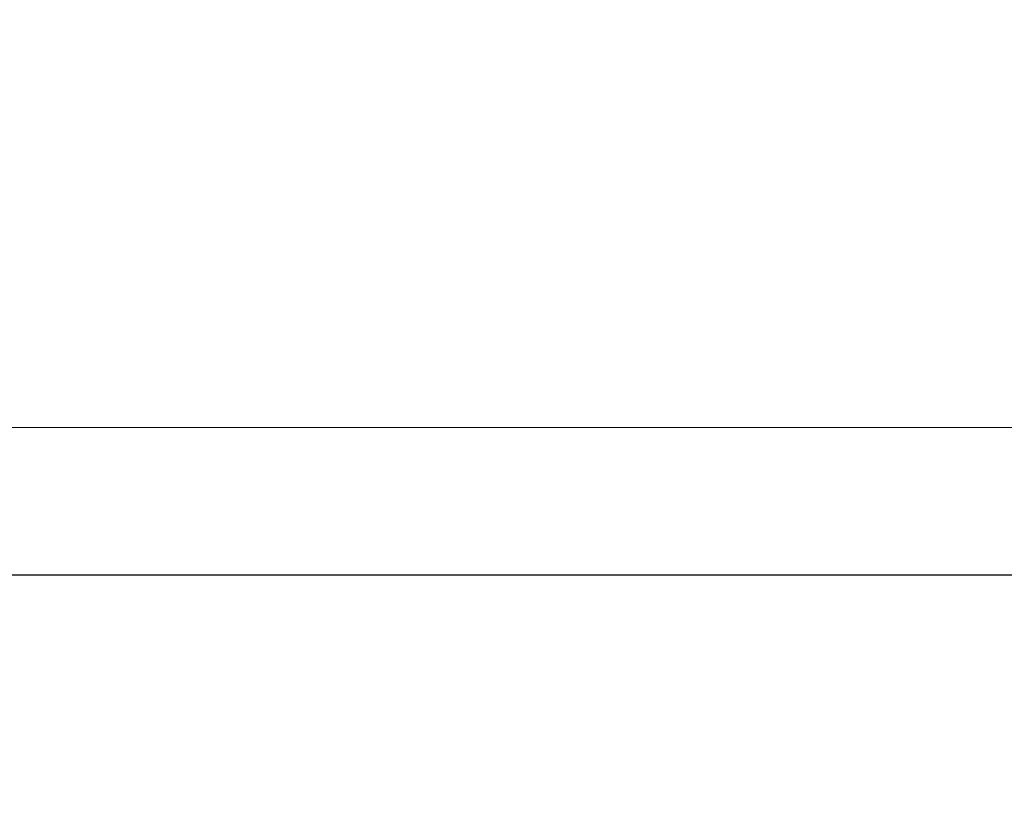
# Model space of a CAD drawing. Units: millimetres. Extents: x -906 to 6155, y -573 to 6354.
# Drawn here: x 4484 to 4523, y 3280 to 3312 of the extents above; entities that cross this region are included whole.
import ezdxf

# ---------------------------------------------------------------- set-up
doc = ezdxf.new("R2010")
doc.units = ezdxf.units.MM
doc.layers.add('Dimensions', color=7, linetype='Continuous')
doc.layers.add('Structural - Bearing_Pen_No__90', color=7, linetype='Continuous', lineweight=20)
doc.styles.get("Standard").update_dxf_attribs({"font": 'arial.ttf'})
doc.dimstyles.new('Leikkiset keinu', dxfattribs={"dimtxt": 150, "dimasz": 2.5, "dimexe": 0.06, "dimexo": 0.625, "dimtad": 0, "dimtih": 1, "dimtoh": 1, "dimdec": 0, "dimtxsty": 'Standard', "dimcen": 2.5, "dimadec": 0, "dimazin": 0, "dimtfac": 1, "dimtmove": 0, "dimatfit": 3, "dimfxl": 1, "dimarcsym": 0})

# ---------------------------------------------------------------- blocks, each defined once
blk = doc.blocks.new('Beam_1', base_point=(2410, 290))
at = {"layer": 'Structural - Bearing_Pen_No__90', "linetype": 'Continuous'}
blk.add_line((2410, 255.926), (1910, 255.926), dxfattribs=at)
blk = doc.blocks.new('*D156')
at = {"layer": 'Defpoints', "color": 0}
for p in [(4666.67, 4069.187), (1703.275, 3416.703), (4666.67, 3256.542)]:
    blk.add_point(p, dxfattribs=at)
at = {"layer": 'Dimensions', "color": 0, "lineweight": -2}
for p, q in [((1703.275, 3417.328), (1703.275, 4069.247)), ((1705.775, 4069.187), (2959.348, 4069.187)), ((4664.17, 4069.187), (3410.598, 4069.187)), ((4666.67, 3257.167), (4666.67, 4069.247))]:
    blk.add_line(p, q, dxfattribs=at)
at = {"layer": 'Dimensions', "color": 0}
for points in [[(1705.775, 4069.604), (1705.775, 4068.771), (1703.275, 4069.187)], [(4664.17, 4068.771), (4664.17, 4069.604), (4666.67, 4069.187)]]:
    blk.add_solid(points, dxfattribs=at)
at = {"layer": 'Dimensions', "color": 0, "insert": (3184.973, 4069.187), "char_height": 150, "attachment_point": 5}
blk.add_mtext('2963', dxfattribs=at)

msp = doc.modelspace()

# ---------------------------------------------------------------- linework, layer by layer
at = {"color": 0, "linetype": 'ByBlock', "lineweight": -2}
msp.add_lwpolyline([(4655.268, 3289.516), (3995.268, 3289.516)], dxfattribs=at)

# ---------------------------------------------------------------- block references
msp.add_blockref('Beam_1', (4575.268, 3329.516), dxfattribs=at)

# ---------------------------------------------------------------- dimensions: what is measured, and where the dimension line sits
at = {"layer": 'Dimensions'}
dim = msp.add_linear_dim(base=(4666.67, 4069.187), p1=(1703.275, 3416.703), p2=(4666.67, 3256.542), dimstyle='Leikkiset keinu', override={"dimlfac": 1}, dxfattribs=at)
dim.commit()
dim.dimension.update_dxf_attribs({"geometry": '*D156', "text_midpoint": (3184.973, 4069.187)})

doc.saveas('drawing.dxf')
